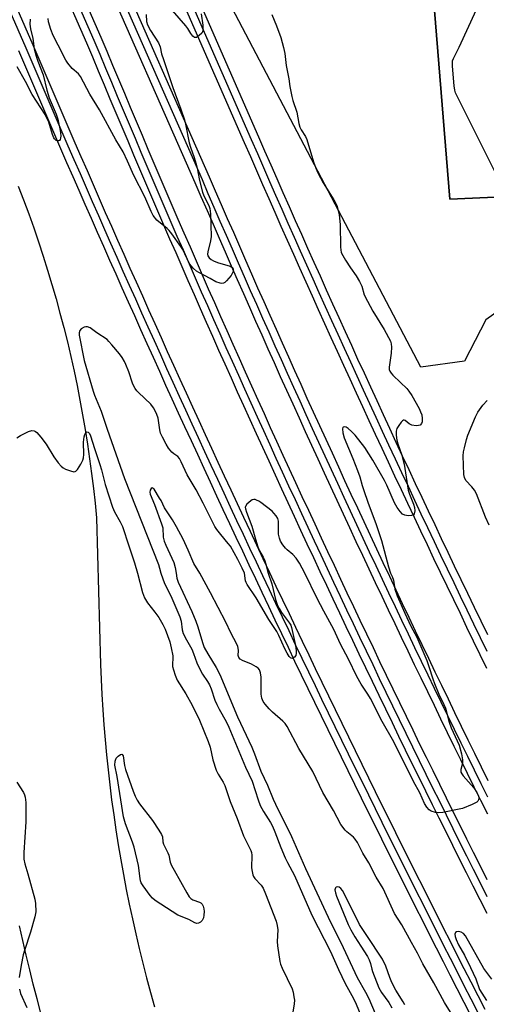
# Model space of a CAD drawing. Units: inches. Extents: x 1303758 to 1309758, y 473451 to 477451.
# Drawn here: x 1308324 to 1308477, y 473858 to 474182 of the extents above; entities that cross this region are included whole.
import ezdxf

# ---------------------------------------------------------------- set-up
doc = ezdxf.new("R2010")
doc.units = ezdxf.units.IN
doc.header["$MEASUREMENT"] = 0
for name, color, linetype in [('BLDG-Footprint', 5, 'Continuous'), ('TRANS-Parking Lot', 4, 'Continuous'), ('TRANS-Railroad Bed', 1, 'Continuous'), ('TRANS-Railroad Centerline', 1, 'Continuous'), ('TRANS-Road', 130, 'Continuous'), ('Undefined', 1, 'Continuous')]:
    doc.layers.add(name, color=color, linetype=linetype)

msp = doc.modelspace()

# ---------------------------------------------------------------- linework, layer by layer
at = {"layer": 'BLDG-Footprint', "elevation": 287.99}
msp.add_lwpolyline([(1308946.5, 474220.03), (1308955.25, 474100.21), (1308955.7, 474094.06), (1308940.25, 474092.67), (1308950.67, 473976.57), (1308878.78, 473970.11), (1308817.98, 473964.66), (1308817.53, 473970.46), (1308816.45, 473984.73), (1308802.71, 474165.14), (1308799.44, 474207.97), (1308663.78, 474197.3), (1308671.43, 474107.67), (1308496.62, 474094.43), (1308494.37, 474124.12), (1308464.71, 474122.84), (1308452.79, 474269.73), (1308951.03, 474308.63), (1308956.64, 474220.8)], close=True, dxfattribs=at)
at = {"layer": 'TRANS-Parking Lot'}
for points in [[(1308951.03, 474308.63, 0), (1308452.79, 474269.73, 0), (1308464.71, 474122.84, 0), (1308494.37, 474124.12, 0)], [(1308496.4, 474097.24, 0), (1308476.52, 474083.19, 0), (1308469.58, 474069.69, 0), (1308455.24, 474067.66, 0), (1308389.92, 474192.14, 0)]]:
    msp.add_polyline3d(points, dxfattribs=at)
at = {"layer": 'TRANS-Railroad Bed'}
for points in [[(1308476.93, 473968.75), (1308474.74, 473973.24), (1308472.55, 473977.74), (1308470.37, 473982.24), (1308468.19, 473986.74), (1308466.02, 473991.25), (1308463.86, 473995.76), (1308461.7, 474000.27), (1308459.54, 474004.78), (1308457.4, 474009.3), (1308455.25, 474013.82), (1308453.12, 474018.34), (1308450.98, 474022.86), (1308448.85, 474027.39), (1308446.73, 474031.92), (1308444.61, 474036.45), (1308442.5, 474040.98), (1308440.39, 474045.52), (1308438.3, 474050.06), (1308436.2, 474054.6), (1308434.11, 474059.14), (1308432.02, 474063.69), (1308429.94, 474068.24), (1308427.87, 474072.78), (1308425.8, 474077.34), (1308423.73, 474081.89), (1308421.68, 474086.46), (1308419.62, 474091.01), (1308417.57, 474095.58), (1308415.53, 474100.14), (1308413.5, 474104.71), (1308411.46, 474109.28), (1308409.43, 474113.85), (1308407.41, 474118.42), (1308405.4, 474123), (1308403.39, 474127.58), (1308401.38, 474132.16), (1308399.38, 474136.75), (1308397.38, 474141.33), (1308215.06, 474557.72)], [(1308219.64, 474559.73), (1308401.97, 474143.33), (1308403.96, 474138.74), (1308405.96, 474134.16), (1308407.96, 474129.59), (1308409.97, 474125.01), (1308411.99, 474120.44), (1308414.01, 474115.87), (1308416.03, 474111.31), (1308418.06, 474106.74), (1308420.1, 474102.18), (1308422.14, 474097.62), (1308424.18, 474093.06), (1308426.23, 474088.51), (1308428.29, 474083.95), (1308430.35, 474079.41), (1308432.42, 474074.85), (1308434.49, 474070.31), (1308436.57, 474065.77), (1308438.65, 474061.23), (1308440.74, 474056.69), (1308442.83, 474052.15), (1308444.93, 474047.62), (1308447.04, 474043.09), (1308449.15, 474038.56), (1308451.26, 474034.04), (1308453.38, 474029.52), (1308455.51, 474024.99), (1308457.64, 474020.47), (1308459.77, 474015.96), (1308461.91, 474011.44), (1308464.06, 474006.94), (1308466.21, 474002.43), (1308468.37, 473997.92), (1308470.53, 473993.42), (1308472.7, 473988.91), (1308474.87, 473984.42), (1308477.05, 473979.92)], [(1308238.62, 474378.15), (1308327.89, 474173.55), (1308329.85, 474168.94), (1308331.81, 474164.34), (1308333.78, 474159.75), (1308335.75, 474155.16), (1308337.72, 474150.57), (1308339.7, 474145.98), (1308341.68, 474141.4), (1308343.67, 474136.81), (1308345.67, 474132.23), (1308347.66, 474127.65), (1308349.67, 474123.08), (1308351.67, 474118.5), (1308353.69, 474113.93), (1308355.71, 474109.36), (1308357.73, 474104.79), (1308359.76, 474100.22), (1308361.79, 474095.66), (1308363.82, 474091.1), (1308365.86, 474086.54), (1308367.91, 474081.98), (1308369.96, 474077.42), (1308372.01, 474072.87), (1308374.07, 474068.32), (1308376.14, 474063.77), (1308378.21, 474059.22), (1308380.28, 474054.68), (1308382.36, 474050.13), (1308384.44, 474045.59), (1308386.53, 474041.05), (1308388.62, 474036.52), (1308390.72, 474031.98), (1308392.82, 474027.45), (1308394.93, 474022.92), (1308397.04, 474018.39), (1308399.16, 474013.87), (1308401.28, 474009.34), (1308403.41, 474004.82), (1308405.54, 474000.3), (1308407.67, 473995.79), (1308409.81, 473991.27), (1308411.96, 473986.76), (1308414.1, 473982.25), (1308416.26, 473977.74), (1308418.42, 473973.24), (1308420.58, 473968.73), (1308422.75, 473964.23), (1308424.92, 473959.73), (1308427.1, 473955.24), (1308429.28, 473950.74), (1308431.47, 473946.25), (1308433.66, 473941.76), (1308435.85, 473937.28), (1308438.05, 473932.79), (1308440.26, 473928.31), (1308442.47, 473923.83), (1308444.68, 473919.35), (1308446.9, 473914.87), (1308449.13, 473910.4), (1308451.36, 473905.92), (1308453.59, 473901.46), (1308455.83, 473896.99), (1308458.07, 473892.53), (1308460.32, 473888.07), (1308462.57, 473883.6), (1308464.82, 473879.15), (1308467.09, 473874.69), (1308469.35, 473870.24), (1308471.62, 473865.79), (1308473.89, 473861.34), (1308476.18, 473856.9)], [(1308288.15, 474351.63), (1308385.8, 474130.18), (1308387.77, 474125.61), (1308389.73, 474121.06), (1308391.71, 474116.5), (1308393.69, 474111.96), (1308395.67, 474107.41), (1308397.66, 474102.86), (1308399.65, 474098.32), (1308401.66, 474093.78), (1308403.66, 474089.25), (1308405.67, 474084.71), (1308407.69, 474080.18), (1308409.71, 474075.65), (1308411.74, 474071.12), (1308413.77, 474066.6), (1308415.81, 474062.07), (1308417.85, 474057.55), (1308419.9, 474053.04), (1308421.95, 474048.52), (1308424.01, 474044.01), (1308426.08, 474039.5), (1308428.15, 474034.99), (1308430.22, 474030.48), (1308432.3, 474025.98), (1308434.39, 474021.48), (1308436.48, 474016.98), (1308438.58, 474012.48), (1308440.68, 474007.99), (1308442.79, 474003.5), (1308444.9, 473999.01), (1308447.02, 473994.53), (1308449.14, 473990.04), (1308451.27, 473985.57), (1308453.41, 473981.09), (1308455.55, 473976.61), (1308457.69, 473972.14), (1308459.84, 473967.67), (1308462, 473963.2), (1308464.15, 473958.73), (1308466.32, 473954.27), (1308468.49, 473949.81), (1308470.67, 473945.35), (1308472.85, 473940.9), (1308475.04, 473936.45), (1308477.23, 473932)], [(1308477.16, 473920.88), (1308474.95, 473925.33), (1308472.75, 473929.78), (1308470.55, 473934.24), (1308468.37, 473938.69), (1308466.18, 473943.16), (1308464, 473947.62), (1308461.83, 473952.08), (1308459.66, 473956.55), (1308457.49, 473961.02), (1308455.34, 473965.5), (1308453.19, 473969.97), (1308451.04, 473974.45), (1308448.89, 473978.93), (1308446.76, 473983.42), (1308444.63, 473987.9), (1308442.5, 473992.39), (1308440.38, 473996.88), (1308438.27, 474001.37), (1308436.15, 474005.87), (1308434.05, 474010.37), (1308431.95, 474014.87), (1308429.86, 474019.37), (1308427.77, 474023.88), (1308425.68, 474028.39), (1308423.61, 474032.9), (1308421.53, 474037.42), (1308419.47, 474041.93), (1308417.4, 474046.45), (1308415.35, 474050.97), (1308413.3, 474055.49), (1308411.25, 474060.02), (1308409.21, 474064.55), (1308407.18, 474069.08), (1308405.15, 474073.61), (1308403.12, 474078.14), (1308401.1, 474082.68), (1308399.09, 474087.22), (1308397.08, 474091.76), (1308395.08, 474096.31), (1308393.08, 474100.85), (1308391.09, 474105.41), (1308389.1, 474109.96), (1308387.12, 474114.51), (1308385.15, 474119.07), (1308383.18, 474123.63), (1308381.21, 474128.18), (1308283.58, 474349.61)], [(1308324.26, 474235.28), (1308350.23, 474176.07), (1308352.15, 474171.43), (1308354.06, 474166.83), (1308355.98, 474162.22), (1308357.91, 474157.62), (1308359.84, 474153.02), (1308361.78, 474148.43), (1308363.72, 474143.83), (1308365.67, 474139.24), (1308367.62, 474134.65), (1308369.58, 474130.06), (1308371.55, 474125.48), (1308373.52, 474120.9), (1308375.5, 474116.32), (1308377.48, 474111.74), (1308379.47, 474107.16), (1308381.46, 474102.59), (1308383.46, 474098.02), (1308385.46, 474093.45), (1308387.48, 474088.89), (1308389.49, 474084.32), (1308391.51, 474079.76), (1308393.54, 474075.21), (1308395.57, 474070.65), (1308397.61, 474066.1), (1308399.66, 474061.55), (1308401.7, 474057), (1308403.76, 474052.45), (1308405.82, 474047.91), (1308407.89, 474043.37), (1308409.95, 474038.83), (1308412.03, 474034.3), (1308414.11, 474029.76), (1308416.2, 474025.23), (1308418.3, 474020.71), (1308420.4, 474016.18), (1308422.5, 474011.66), (1308424.61, 474007.14), (1308426.73, 474002.62), (1308428.85, 473998.11), (1308430.97, 473993.59), (1308433.11, 473989.09), (1308435.25, 473984.58), (1308437.39, 473980.08), (1308439.54, 473975.57), (1308441.69, 473971.07), (1308443.85, 473966.58), (1308446.02, 473962.08), (1308448.19, 473957.59), (1308450.36, 473953.1), (1308452.55, 473948.62), (1308454.73, 473944.13), (1308456.93, 473939.65), (1308459.13, 473935.18), (1308461.33, 473930.7), (1308463.54, 473926.23), (1308465.75, 473921.76), (1308467.97, 473917.29), (1308470.2, 473912.83), (1308472.43, 473908.37), (1308474.66, 473903.9), (1308476.91, 473899.45)], [(1308476.95, 473888.28), (1308474.69, 473892.74), (1308472.44, 473897.2), (1308470.2, 473901.66), (1308467.96, 473906.13), (1308465.72, 473910.59), (1308463.5, 473915.06), (1308461.27, 473919.53), (1308459.05, 473924.01), (1308456.84, 473928.49), (1308454.64, 473932.97), (1308452.43, 473937.45), (1308450.24, 473941.94), (1308448.05, 473946.43), (1308445.87, 473950.92), (1308443.69, 473955.41), (1308441.52, 473959.91), (1308439.35, 473964.41), (1308437.19, 473968.91), (1308435.03, 473973.41), (1308432.87, 473977.92), (1308430.73, 473982.43), (1308428.59, 473986.94), (1308426.45, 473991.46), (1308424.32, 473995.98), (1308422.2, 474000.5), (1308420.08, 474005.02), (1308417.97, 474009.55), (1308415.86, 474014.07), (1308413.76, 474018.61), (1308411.66, 474023.14), (1308409.57, 474027.67), (1308407.49, 474032.21), (1308405.41, 474036.76), (1308403.33, 474041.3), (1308401.27, 474045.84), (1308399.2, 474050.39), (1308397.14, 474054.94), (1308395.1, 474059.5), (1308393.05, 474064.05), (1308391, 474068.61), (1308388.97, 474073.17), (1308386.94, 474077.74), (1308384.92, 474082.3), (1308382.9, 474086.87), (1308380.89, 474091.44), (1308378.88, 474096.01), (1308376.88, 474100.59), (1308374.88, 474105.17), (1308372.89, 474109.75), (1308370.91, 474114.33), (1308368.93, 474118.92), (1308366.96, 474123.51), (1308364.99, 474128.1), (1308363.02, 474132.69), (1308361.07, 474137.29), (1308359.12, 474141.88), (1308357.17, 474146.48), (1308355.23, 474151.08), (1308353.3, 474155.69), (1308351.37, 474160.3), (1308349.44, 474164.91), (1308347.53, 474169.52), (1308345.63, 474174.11), (1308319.68, 474233.27)], [(1308471.73, 473854.61), (1308469.44, 473859.06), (1308467.17, 473863.52), (1308464.9, 473867.97), (1308462.63, 473872.43), (1308460.37, 473876.89), (1308458.11, 473881.35), (1308455.85, 473885.82), (1308453.6, 473890.28), (1308451.36, 473894.75), (1308449.12, 473899.22), (1308446.88, 473903.69), (1308444.65, 473908.17), (1308442.42, 473912.65), (1308440.2, 473917.13), (1308437.99, 473921.61), (1308435.78, 473926.1), (1308433.57, 473930.59), (1308431.36, 473935.08), (1308429.17, 473939.57), (1308426.97, 473944.06), (1308424.78, 473948.56), (1308422.6, 473953.06), (1308420.42, 473957.56), (1308418.24, 473962.06), (1308416.07, 473966.56), (1308413.91, 473971.08), (1308411.75, 473975.58), (1308409.59, 473980.1), (1308407.44, 473984.61), (1308405.29, 473989.13), (1308403.15, 473993.65), (1308401.02, 473998.17), (1308398.88, 474002.69), (1308396.76, 474007.22), (1308394.63, 474011.75), (1308392.51, 474016.28), (1308390.4, 474020.81), (1308388.29, 474025.35), (1308386.18, 474029.88), (1308384.09, 474034.42), (1308381.99, 474038.96), (1308379.9, 474043.5), (1308377.81, 474048.05), (1308375.73, 474052.6), (1308373.66, 474057.15), (1308371.58, 474061.7), (1308369.52, 474066.25), (1308367.46, 474070.81), (1308365.4, 474075.37), (1308363.35, 474079.93), (1308361.3, 474084.49), (1308359.26, 474089.06), (1308357.22, 474093.62), (1308355.19, 474098.19), (1308353.16, 474102.76), (1308351.13, 474107.34), (1308349.11, 474111.91), (1308347.1, 474116.49), (1308345.09, 474121.07), (1308343.08, 474125.65), (1308341.08, 474130.23), (1308339.08, 474134.82), (1308337.1, 474139.41), (1308335.11, 474144), (1308333.13, 474148.59), (1308331.15, 474153.18), (1308329.18, 474157.78), (1308327.21, 474162.38), (1308325.25, 474166.98), (1308323.3, 474171.57)]]:
    msp.add_lwpolyline(points, dxfattribs=at)
at = {"layer": 'TRANS-Railroad Centerline'}
for points in [[(1308476.98, 473974.33), (1308474.8, 473978.83), (1308472.62, 473983.33), (1308470.45, 473987.83), (1308468.28, 473992.33), (1308466.11, 473996.84), (1308463.96, 474001.35), (1308461.8, 474005.86), (1308459.66, 474010.37), (1308457.51, 474014.89), (1308455.38, 474019.41), (1308453.24, 474023.93), (1308451.12, 474028.45), (1308448.99, 474032.98), (1308446.88, 474037.51), (1308444.77, 474042.04), (1308442.66, 474046.57), (1308440.56, 474051.11), (1308438.47, 474055.64), (1308436.38, 474060.18), (1308434.29, 474064.73), (1308432.22, 474069.27), (1308430.14, 474073.82), (1308428.07, 474078.37), (1308426.01, 474082.92), (1308423.95, 474087.48), (1308421.9, 474092.04), (1308419.85, 474096.6), (1308417.81, 474101.16), (1308415.78, 474105.72), (1308413.75, 474110.29), (1308411.72, 474114.86), (1308409.7, 474119.43), (1308407.68, 474124.01), (1308405.67, 474128.58), (1308403.67, 474133.16), (1308401.67, 474137.74), (1308399.68, 474142.33), (1308217.35, 474558.73)], [(1308236.33, 474377.15), (1308325.6, 474172.56), (1308327.55, 474167.96), (1308329.51, 474163.36), (1308331.48, 474158.76), (1308333.45, 474154.17), (1308335.43, 474149.58), (1308337.41, 474144.99), (1308339.39, 474140.4), (1308341.38, 474135.82), (1308343.37, 474131.23), (1308345.37, 474126.65), (1308347.38, 474122.07), (1308349.38, 474117.5), (1308351.4, 474112.92), (1308353.42, 474108.35), (1308355.44, 474103.78), (1308357.47, 474099.21), (1308359.5, 474094.64), (1308361.54, 474090.08), (1308363.58, 474085.51), (1308365.63, 474080.95), (1308367.68, 474076.39), (1308369.73, 474071.84), (1308371.79, 474067.29), (1308373.86, 474062.73), (1308375.93, 474058.18), (1308378.01, 474053.64), (1308380.09, 474049.09), (1308382.17, 474044.55), (1308384.26, 474040.01), (1308386.35, 474035.47), (1308388.45, 474030.93), (1308390.55, 474026.4), (1308392.66, 474021.86), (1308394.77, 474017.34), (1308396.89, 474012.81), (1308399.02, 474008.28), (1308401.14, 474003.76), (1308403.27, 473999.24), (1308405.41, 473994.72), (1308407.55, 473990.2), (1308409.7, 473985.69), (1308411.85, 473981.18), (1308414, 473976.66), (1308416.16, 473972.16), (1308418.33, 473967.65), (1308420.49, 473963.15), (1308422.67, 473958.65), (1308424.85, 473954.15), (1308427.03, 473949.65), (1308429.22, 473945.16), (1308431.41, 473940.66), (1308433.61, 473936.18), (1308435.81, 473931.69), (1308438.02, 473927.2), (1308440.23, 473922.72), (1308442.44, 473918.24), (1308444.66, 473913.76), (1308446.89, 473909.28), (1308449.12, 473904.81), (1308451.35, 473900.34), (1308453.59, 473895.87), (1308455.84, 473891.4), (1308458.08, 473886.94), (1308460.34, 473882.48), (1308462.6, 473878.02), (1308464.86, 473873.56), (1308467.12, 473869.11), (1308469.39, 473864.65), (1308471.67, 473860.2), (1308473.95, 473855.75)], [(1308477.19, 473926.44), (1308474.99, 473930.89), (1308472.79, 473935.34), (1308470.61, 473939.8), (1308468.42, 473944.25), (1308466.25, 473948.72), (1308464.08, 473953.18), (1308461.9, 473957.64), (1308459.75, 473962.11), (1308457.59, 473966.58), (1308455.44, 473971.06), (1308453.29, 473975.53), (1308451.15, 473980.01), (1308449.02, 473984.49), (1308446.88, 473988.97), (1308444.76, 473993.46), (1308442.64, 473997.95), (1308440.53, 474002.44), (1308438.42, 474006.93), (1308436.31, 474011.43), (1308434.22, 474015.93), (1308432.12, 474020.43), (1308430.03, 474024.93), (1308427.95, 474029.43), (1308425.88, 474033.94), (1308423.81, 474038.46), (1308421.74, 474042.97), (1308419.68, 474047.48), (1308417.62, 474052), (1308415.58, 474056.52), (1308413.53, 474061.04), (1308411.49, 474065.57), (1308409.46, 474070.1), (1308407.43, 474074.63), (1308405.4, 474079.16), (1308403.39, 474083.69), (1308401.37, 474088.23), (1308399.37, 474092.77), (1308397.37, 474097.32), (1308395.37, 474101.86), (1308393.38, 474106.41), (1308391.4, 474110.96), (1308389.41, 474115.51), (1308387.44, 474120.06), (1308385.47, 474124.62), (1308383.51, 474129.18), (1308285.86, 474350.62)], [(1308321.97, 474234.28), (1308347.93, 474175.09), (1308349.84, 474170.48), (1308351.75, 474165.87), (1308353.67, 474161.26), (1308355.6, 474156.66), (1308357.54, 474152.05), (1308359.47, 474147.45), (1308361.42, 474142.86), (1308363.37, 474138.26), (1308365.32, 474133.67), (1308367.28, 474129.08), (1308369.25, 474124.49), (1308371.22, 474119.91), (1308373.2, 474115.32), (1308375.19, 474110.74), (1308377.17, 474106.16), (1308379.17, 474101.59), (1308381.17, 474097.02), (1308383.18, 474092.45), (1308385.19, 474087.88), (1308387.2, 474083.31), (1308389.23, 474078.75), (1308391.26, 474074.19), (1308393.29, 474069.63), (1308395.33, 474065.08), (1308397.38, 474060.52), (1308399.42, 474055.97), (1308401.48, 474051.42), (1308403.54, 474046.88), (1308405.61, 474042.33), (1308407.68, 474037.79), (1308409.76, 474033.26), (1308411.84, 474028.72), (1308413.93, 474024.19), (1308416.03, 474019.66), (1308418.13, 474015.13), (1308420.24, 474010.6), (1308422.35, 474006.08), (1308424.46, 474001.56), (1308426.59, 473997.04), (1308428.71, 473992.53), (1308430.85, 473988.02), (1308432.99, 473983.51), (1308435.13, 473979), (1308437.28, 473974.49), (1308439.44, 473969.99), (1308441.6, 473965.49), (1308443.77, 473960.99), (1308445.94, 473956.5), (1308448.11, 473952.01), (1308450.3, 473947.52), (1308452.49, 473943.04), (1308454.68, 473938.55), (1308456.88, 473934.07), (1308459.09, 473929.59), (1308461.3, 473925.12), (1308463.51, 473920.64), (1308465.73, 473916.18), (1308467.96, 473911.71), (1308470.19, 473907.25), (1308472.43, 473902.78), (1308474.68, 473898.32), (1308476.92, 473893.87)]]:
    msp.add_lwpolyline(points, dxfattribs=at)
at = {"layer": 'TRANS-Road'}
for points in [[(1308323.08, 474127.15), (1308324.83, 474122.59), (1308326.53, 474118.01), (1308328.16, 474113.41), (1308329.75, 474108.79), (1308331.27, 474104.15), (1308332.73, 474099.49), (1308334.15, 474094.81), (1308335.5, 474090.12), (1308336.79, 474085.41), (1308338.03, 474080.69), (1308339.21, 474075.95), (1308340.33, 474071.19), (1308341.39, 474066.42), (1308342.39, 474061.65), (1308343.34, 474056.85), (1308344.22, 474052.05), (1308345.05, 474047.24), (1308345.82, 474042.41), (1308346.52, 474037.58), (1308347.17, 474032.74), (1308347.77, 474027.89), (1308348.3, 474023.04), (1308348.77, 474018.18), (1308350.07, 473970.07), (1308350.27, 473965.11), (1308350.52, 473960.15), (1308350.82, 473955.2), (1308351.18, 473950.25), (1308351.59, 473945.3), (1308352.05, 473940.36), (1308352.57, 473935.42), (1308353.13, 473930.49), (1308353.75, 473925.57), (1308354.42, 473920.65), (1308355.14, 473915.74), (1308355.92, 473910.84), (1308356.75, 473905.95), (1308357.63, 473901.06), (1308358.56, 473896.19), (1308359.54, 473891.32), (1308360.57, 473886.47), (1308361.66, 473881.63), (1308362.79, 473876.8), (1308363.98, 473871.98), (1308365.22, 473867.17), (1308366.51, 473862.38), (1308367.85, 473857.6)], [(1308330.55, 473855.49), (1308329.28, 473860.25), (1308328.04, 473865.02), (1308326.85, 473869.8), (1308325.7, 473874.59), (1308324.6, 473879.39), (1308323.53, 473884.2)]]:
    msp.add_lwpolyline(points, dxfattribs=at)
at = {"layer": 'Undefined'}
for points, elevation in [([(1308483.67, 474123.65), (1308466.6, 474157.77), (1308466.34, 474158.61), (1308466.14, 474160.06), (1308465.61, 474166.57), (1308465.58, 474167.45), (1308465.67, 474168.3), (1308465.96, 474169.06), (1308467.77, 474172.75), (1308483.6, 474207.13), (1308484.27, 474208.77), (1308484.49, 474210.09), (1308484.39, 474211.47), (1308481.76, 474221.88), (1308481.74, 474222.72), (1308482.11, 474223.79), (1308491.71, 474240.35), (1308492.98, 474242.37), (1308505.37, 474259.85), (1308517.03, 474274.74)], 262), ([(1308383.09, 474183.73), (1308383.65, 474179.98), (1308383.71, 474178.32), (1308383.58, 474177.81), (1308383.3, 474177.35), (1308382.47, 474176.56), (1308381.56, 474175.98), (1308381.12, 474175.91), (1308380.92, 474175.97), (1308380.38, 474176.39), (1308379.72, 474177.23), (1308378.76, 474178.84), (1308378.08, 474179.76), (1308371.53, 474187.33)], 264), ([(1308326.95, 474182.01), (1308326.92, 474180.36), (1308327.15, 474178.76), (1308327.84, 474175.57), (1308328.36, 474172.17), (1308328.95, 474169.85), (1308329.5, 474168.17), (1308331.27, 474163.63), (1308332.5, 474158.59), (1308333.19, 474156.15), (1308335.56, 474150.74), (1308336.1, 474149.13), (1308336.81, 474145.39), (1308337.02, 474143.64), (1308336.97, 474142.85), (1308336.86, 474142.41), (1308336.64, 474142.09), (1308336.32, 474141.98), (1308335.93, 474142.01), (1308335.53, 474142.16), (1308335.01, 474142.61), (1308334.73, 474143.04), (1308334.3, 474144.11), (1308333.09, 474148.11), (1308331.93, 474150.68), (1308327.67, 474157.25), (1308325.45, 474161.54), (1308322.69, 474166.3)], 264), ([(1308365.09, 474183.51), (1308365.19, 474181.15), (1308365.48, 474180.05), (1308366.46, 474178.28), (1308369.09, 474174.15), (1308369.68, 474172.88), (1308370.14, 474170.61), (1308370.73, 474168.68), (1308373.8, 474159.52), (1308376.48, 474152.39), (1308377.63, 474148.9), (1308377.98, 474147.48), (1308379.19, 474141.33), (1308379.61, 474139.94), (1308380.84, 474136.51), (1308381.4, 474134.62), (1308381.8, 474132.98), (1308382.58, 474128.97), (1308383.58, 474125.16), (1308384.04, 474123.89), (1308385.62, 474120.81), (1308386, 474119.83), (1308386.2, 474118.08), (1308386.38, 474110.61), (1308386.2, 474109.18), (1308385.31, 474105.57), (1308385.24, 474104.76), (1308385.32, 474104.29), (1308385.5, 474103.9), (1308385.8, 474103.53), (1308386.43, 474103.03), (1308387.14, 474102.61), (1308388.44, 474102.04), (1308392.61, 474100.83), (1308393.26, 474100.43), (1308393.58, 474099.85), (1308393.59, 474099.36), (1308393.47, 474098.83), (1308392.95, 474097.82), (1308391.47, 474096), (1308390.86, 474095.45), (1308390.42, 474095.22), (1308389.91, 474095.16), (1308389.36, 474095.23), (1308387.99, 474095.69), (1308386.12, 474096.77), (1308382.31, 474098.74), (1308381.61, 474099.21), (1308380.59, 474100.12), (1308379.84, 474100.92), (1308379.21, 474101.86), (1308377.07, 474106.3), (1308376.5, 474107.31), (1308373.5, 474111.42), (1308372.57, 474112.59), (1308371.96, 474113.23), (1308368.58, 474116), (1308367.42, 474117.52), (1308366.75, 474118.78), (1308364.62, 474123.59), (1308361.03, 474130.67), (1308358.97, 474135.37), (1308357.48, 474138.34), (1308355.12, 474142.37), (1308349.73, 474152.2), (1308346.55, 474157.28), (1308343.51, 474163.16), (1308342.83, 474164.05), (1308340.74, 474165.8), (1308339.36, 474167.49), (1308338.76, 474168.49), (1308336.18, 474173.4), (1308334.58, 474176.6), (1308333.74, 474178.59), (1308333.05, 474181.06), (1308332.95, 474182.21)], 264), ([(1308406.33, 474183.45), (1308407.83, 474179.75), (1308409.24, 474175.97), (1308410.15, 474172.63), (1308410.6, 474170.67), (1308411.07, 474166.76), (1308411.89, 474162.39), (1308412.25, 474159.8), (1308412.85, 474156.57), (1308413.2, 474155.2), (1308414.51, 474151.44), (1308415.22, 474147.74), (1308415.55, 474146.54), (1308416, 474145.6), (1308417.32, 474143.4), (1308417.82, 474142.39), (1308419.98, 474135.15), (1308420.73, 474133.06), (1308421.37, 474131.52), (1308423.19, 474128.16), (1308426.7, 474122.62), (1308427.36, 474121.41), (1308427.78, 474120.4), (1308428.39, 474117.69), (1308428.79, 474114.49), (1308428.91, 474107.1), (1308428.97, 474106.22), (1308429.12, 474105.38), (1308429.6, 474104.31), (1308430.52, 474102.78), (1308432.12, 474100.26), (1308434.01, 474097.62), (1308435.07, 474095.83), (1308435.82, 474094.24), (1308436.65, 474091.46), (1308437.68, 474089.33), (1308439.49, 474086.06), (1308443.24, 474080.03), (1308445.24, 474076.24), (1308445.52, 474075.33), (1308445.59, 474074.23), (1308445.45, 474072.27), (1308444.84, 474067.7), (1308444.87, 474066.89), (1308445.03, 474066.4), (1308445.49, 474065.73), (1308446.06, 474065.1), (1308448.51, 474062.64), (1308450.6, 474060.68), (1308451.33, 474059.82), (1308452.24, 474058.36), (1308454.67, 474054.07), (1308455.16, 474053.05), (1308455.51, 474051.99), (1308455.67, 474050.84), (1308455.62, 474049.76), (1308455.4, 474049.13), (1308454.95, 474048.68), (1308454.48, 474048.51), (1308453.69, 474048.44), (1308452.31, 474048.59), (1308451.43, 474049.05), (1308450.08, 474050.21), (1308449.72, 474050.32), (1308449.54, 474050.28), (1308449.18, 474050.03), (1308448.82, 474049.66), (1308447.96, 474048.51), (1308447.38, 474047.51), (1308447.18, 474046.71), (1308447.14, 474045.33), (1308447.31, 474043.66), (1308447.62, 474042.55), (1308448.96, 474038.74), (1308449.76, 474035.79), (1308451.09, 474027.27), (1308451.48, 474025.93), (1308452.82, 474022.72), (1308453.16, 474021.62), (1308453.23, 474020.53), (1308453.07, 474019.54), (1308452.85, 474019.18), (1308452.2, 474018.92), (1308451.07, 474018.88), (1308449.93, 474019.05), (1308449.19, 474019.44), (1308448.39, 474020.24), (1308447.45, 474021.59), (1308446.62, 474023.08), (1308444.1, 474028.94), (1308443.35, 474030.49), (1308439.51, 474037.13), (1308436.83, 474041.25), (1308433.67, 474045.31), (1308432.47, 474046.6), (1308431.41, 474047.59), (1308430.75, 474048.03), (1308430.32, 474048.13), (1308429.74, 474047.96), (1308429.61, 474047.83), (1308429.48, 474047.43), (1308429.58, 474046.11), (1308430.01, 474044.5), (1308432.9, 474037.7), (1308434.46, 474033.77), (1308435.2, 474031.65), (1308435.95, 474028.83), (1308436.49, 474027.16), (1308437.85, 474023.3), (1308440.59, 474016.01), (1308442.31, 474010.78), (1308444.56, 474002.1), (1308445.31, 474000)], 262), ([(1308397.35, 474000), (1308396.62, 474001.63), (1308395.14, 474004.49), (1308392.71, 474008.86), (1308392.02, 474009.8), (1308389.53, 474012.72), (1308388.29, 474014.4), (1308387.65, 474015.41), (1308383.83, 474023.07), (1308381.43, 474027.38), (1308378.5, 474032.36), (1308376.56, 474036.64), (1308376.03, 474037.66), (1308375.43, 474038.37), (1308374.14, 474039.25), (1308373.52, 474039.82), (1308372.42, 474041.12), (1308371.62, 474042.34), (1308370.38, 474044.68), (1308369.83, 474046.01), (1308369.57, 474047.1), (1308369.01, 474050.93), (1308368.61, 474052.12), (1308368.01, 474053.39), (1308367.45, 474054.37), (1308366.58, 474055.52), (1308362.59, 474059.31), (1308362, 474059.95), (1308361.51, 474060.65), (1308360.95, 474061.64), (1308360.6, 474062.45), (1308359.36, 474066.13), (1308358.41, 474068.59), (1308357.93, 474069.58), (1308357.18, 474070.86), (1308356.31, 474072.06), (1308353.85, 474075.05), (1308352.87, 474076.16), (1308352.22, 474076.74), (1308348.88, 474078.92), (1308346.68, 474080.65), (1308345.83, 474080.94), (1308345.3, 474080.91), (1308344.77, 474080.77), (1308343.78, 474080.31), (1308343.25, 474079.76), (1308343.04, 474079), (1308343.08, 474078.16), (1308344.75, 474069.89), (1308347.66, 474059.75), (1308348.12, 474058.48), (1308350.35, 474053.18), (1308352.22, 474047.27), (1308357.99, 474031.14), (1308369.12, 474002.87), (1308369.5, 474001.64), (1308369.84, 474000)], 262), ([(1308477.65, 474015.8), (1308476.49, 474018.42), (1308473.49, 474026.06), (1308472.79, 474027.26), (1308472, 474028.4), (1308470.01, 474030.51), (1308469.56, 474031.43), (1308469.32, 474032.48), (1308469.17, 474038.54), (1308469.27, 474039.86), (1308469.5, 474041.16), (1308470.21, 474043.96), (1308470.66, 474045.34), (1308473.14, 474051.36), (1308473.93, 474052.92), (1308475.57, 474055.24), (1308476.97, 474056.69)], 262), ([(1308322.68, 474044.43), (1308323.83, 474045.2), (1308326.47, 474046.51), (1308327.53, 474046.85), (1308328.27, 474046.77), (1308328.73, 474046.56), (1308329.17, 474046.25), (1308330.48, 474044.71), (1308332.21, 474042.36), (1308334.8, 474038.21), (1308336.2, 474036.3), (1308337.14, 474035.18), (1308337.81, 474034.63), (1308338.58, 474034.23), (1308340.24, 474033.6), (1308341.3, 474033.35), (1308341.77, 474033.4), (1308341.98, 474033.51), (1308342.52, 474034.05), (1308343.63, 474035.78), (1308344.31, 474037.09), (1308344.54, 474037.89), (1308344.65, 474038.97), (1308344.52, 474043.05), (1308344.72, 474044.8), (1308344.92, 474045.6), (1308345.26, 474046.21), (1308345.72, 474046.41), (1308346.03, 474046.31), (1308346.45, 474045.85), (1308346.78, 474045.12), (1308348.09, 474041), (1308349.92, 474035.74), (1308350.45, 474033.93), (1308351.63, 474029.1), (1308354.01, 474021.72), (1308354.66, 474020.14), (1308356.56, 474016.9), (1308357.26, 474015.36), (1308359.34, 474008.98), (1308361.28, 474003.47), (1308362.23, 474000)], 264), ([(1308382.69, 474000), (1308380.72, 474003.21), (1308378.83, 474007.61), (1308377.18, 474011.22), (1308375.03, 474015.26), (1308373.69, 474017.5), (1308371.07, 474021.45), (1308369.97, 474023.85), (1308369.5, 474024.7), (1308367.66, 474027.58), (1308367.33, 474027.89), (1308366.99, 474028), (1308366.7, 474027.82), (1308366.36, 474027.24), (1308366.24, 474026.6), (1308366.35, 474025.93), (1308367.81, 474022.53), (1308370.14, 474016.28), (1308370.49, 474014.88), (1308370.7, 474011.9), (1308370.97, 474010.56), (1308371.49, 474009.22), (1308374.18, 474003.5), (1308374.64, 474001.91), (1308374.91, 474000)], 260), ([(1308417.11, 474000), (1308415.37, 474003.32), (1308414.34, 474004.96), (1308413.23, 474006.17), (1308411.38, 474007.66), (1308410.75, 474008.26), (1308409.89, 474009.34), (1308409.16, 474010.5), (1308408.79, 474011.51), (1308408.56, 474012.82), (1308408.56, 474016.07), (1308408.47, 474017.13), (1308408.25, 474017.94), (1308407.73, 474018.91), (1308407.03, 474019.76), (1308406.4, 474020.35), (1308402.75, 474023.24), (1308402.03, 474023.7), (1308401.32, 474024.05), (1308400.84, 474024.21), (1308400.37, 474024.24), (1308399.88, 474024.08), (1308399.4, 474023.8), (1308398.1, 474022.65), (1308397.68, 474021.97), (1308397.62, 474021.69), (1308397.65, 474021.16), (1308397.99, 474020.05), (1308399.73, 474015.47), (1308400.94, 474011.15), (1308401.75, 474008.7), (1308402.28, 474007.37), (1308403.46, 474005.28), (1308404.01, 474004.04), (1308404.37, 474003), (1308405.17, 474000)], 262), ([(1308362.23, 474000), (1308363.84, 473993.71), (1308364.55, 473991.92), (1308365.52, 473990.27), (1308367.88, 473987.26), (1308369.21, 473985.45), (1308370.55, 473983.18), (1308371.3, 473981.61), (1308372.82, 473977.47), (1308373.33, 473975.51), (1308373.79, 473972.91), (1308373.75, 473969.38), (1308374, 473968.24), (1308374.57, 473966.56), (1308375.3, 473964.95), (1308378.08, 473960.46), (1308380.22, 473956.64), (1308382.53, 473951.74), (1308385.44, 473944.76), (1308386.08, 473942.84), (1308386.92, 473938.77), (1308388.04, 473935.37), (1308388.66, 473934.05), (1308390.3, 473931.44), (1308390.91, 473930.28), (1308392.63, 473925.06), (1308394.95, 473919.51), (1308397.06, 473913.8), (1308399.45, 473909.01), (1308399.65, 473908.27), (1308399.72, 473907.44), (1308399.65, 473903.27), (1308399.82, 473902.11), (1308400.11, 473900.98), (1308400.34, 473900.45), (1308400.78, 473899.79), (1308402.84, 473897.61), (1308403.44, 473896.64), (1308404.25, 473894.75), (1308407.78, 473885.74), (1308408.1, 473884.34), (1308408.28, 473882.92), (1308408.11, 473879.06), (1308408.15, 473877.61), (1308408.92, 473872.5), (1308409.15, 473871.67), (1308409.7, 473870.35), (1308412.97, 473863.51), (1308413.33, 473862.4), (1308413.59, 473860.94), (1308413.72, 473859.76), (1308413.69, 473858.58), (1308412.56, 473851.84)], 264), ([(1308369.84, 474000), (1308371.06, 473996.59), (1308373.12, 473992.61), (1308376.12, 473985.68), (1308376.51, 473984.26), (1308376.86, 473981.47), (1308377.27, 473980.19), (1308378.32, 473978.11), (1308380.11, 473975.03), (1308380.64, 473973.7), (1308381.7, 473970.59), (1308382.64, 473968.56), (1308383.58, 473966.85), (1308385.23, 473964.5), (1308385.88, 473963.37), (1308386.41, 473962.02), (1308387.63, 473958.38), (1308388.25, 473956.89), (1308389, 473955.41), (1308391.29, 473951.37), (1308392.18, 473949.51), (1308397.7, 473936.32), (1308399.86, 473931.7), (1308401.83, 473925.58), (1308402.53, 473923.74), (1308403.53, 473921.8), (1308405.86, 473918.17), (1308406.54, 473916.93), (1308407.32, 473915.13), (1308409.22, 473909.96), (1308410.68, 473906.53), (1308411.41, 473904.97), (1308413.73, 473900.71), (1308419.44, 473887.75), (1308425.53, 473875.76), (1308428.19, 473869.92), (1308430.42, 473865.24), (1308432.62, 473861.35), (1308433.8, 473859.08), (1308436.95, 473851.26)], 262), ([(1308374.91, 474000), (1308375.15, 473998.41), (1308375.58, 473997.03), (1308380.02, 473987.49), (1308381.42, 473984.27), (1308382.07, 473982.4), (1308383.6, 473977.25), (1308384.16, 473975.67), (1308385.31, 473973.53), (1308388.06, 473969.01), (1308389.24, 473966.74), (1308395.08, 473952.83), (1308399.72, 473942.94), (1308400.62, 473940.74), (1308402.67, 473935.06), (1308404.88, 473930.43), (1308406.76, 473925.82), (1308408.25, 473922.58), (1308411.27, 473916.7), (1308412.78, 473913.57), (1308417.37, 473903.09), (1308424.8, 473887.03), (1308429.73, 473877.15), (1308434.33, 473867.31), (1308437.09, 473862.46), (1308438.19, 473860.34), (1308441.44, 473852.56)], 260), ([(1308466.03, 473854.09), (1308463.01, 473859.05), (1308459.49, 473865.53), (1308455.83, 473871.71), (1308454.1, 473875.29), (1308452.11, 473878.71), (1308448.94, 473884.6), (1308446.63, 473888.25), (1308442.85, 473896.46), (1308440.56, 473900.23), (1308438.11, 473904.93), (1308436.22, 473908.11), (1308434.4, 473911.6), (1308433.72, 473912.64), (1308433.14, 473913.3), (1308430.95, 473915.06), (1308430.34, 473915.65), (1308428.98, 473917.54), (1308426.56, 473922.12), (1308423.03, 473928.04), (1308419.79, 473934.95), (1308415.22, 473942.51), (1308411.31, 473949.68), (1308410.66, 473950.63), (1308409.9, 473951.48), (1308406.54, 473954.41), (1308405.48, 473955.43), (1308404.14, 473956.96), (1308403.48, 473957.91), (1308403.04, 473958.97), (1308402.77, 473960.34), (1308402.78, 473965.88), (1308402.62, 473967.25), (1308402.29, 473968.24), (1308401.84, 473968.83), (1308401.23, 473969.32), (1308399.66, 473970.1), (1308396.64, 473971.35), (1308395.94, 473971.77), (1308395.45, 473972.32), (1308395.3, 473973.02), (1308395.34, 473974.64), (1308395.29, 473975.44), (1308395.16, 473975.96), (1308394.84, 473976.75), (1308392.86, 473980.47), (1308391.17, 473983.92), (1308386.18, 473993.62), (1308382.69, 474000)], 260), ([(1308405.17, 474000), (1308406.31, 473996.57), (1308407.51, 473991.43), (1308408.05, 473989.7), (1308408.71, 473988.41), (1308409.48, 473987.17), (1308412.16, 473983.65), (1308412.51, 473982.97), (1308412.8, 473982.15), (1308414.04, 473976.29), (1308414.28, 473974.54), (1308414.28, 473973.73), (1308414.16, 473972.98), (1308413.78, 473972.41), (1308413.23, 473972.08), (1308412.85, 473972.05), (1308412.48, 473972.24), (1308412.06, 473972.69), (1308411.35, 473973.77), (1308410.55, 473975.19), (1308408.6, 473979.55), (1308407.92, 473980.86), (1308405.35, 473984.78), (1308401.2, 473991.9), (1308398.23, 473996.26), (1308397.87, 473996.97), (1308397.72, 473997.48), (1308397.35, 474000)], 262), ([(1308445.31, 474000), (1308445.77, 473998.95), (1308446.2, 473997.69), (1308446.71, 473994.75), (1308447.42, 473992.55), (1308449.92, 473986.85), (1308451.97, 473982.62), (1308453.91, 473978.99), (1308457.17, 473971.36), (1308457.9, 473969.42), (1308459.14, 473965.34), (1308459.67, 473963.85), (1308461.18, 473960.29), (1308462.8, 473956.94), (1308463.35, 473955.66), (1308464.57, 473951.07), (1308465.15, 473949.22), (1308467.77, 473943.55), (1308468.54, 473940.72), (1308468.92, 473938.73), (1308468.86, 473937.59), (1308468.36, 473935.6), (1308468.33, 473935.06), (1308468.4, 473934.66), (1308468.63, 473934.17), (1308469.13, 473933.49), (1308472.67, 473929.5), (1308473.61, 473928.03), (1308474.19, 473926.75), (1308474.26, 473926.26), (1308474.15, 473925.58), (1308473.95, 473925.18), (1308473.58, 473924.83), (1308472.08, 473924.05), (1308468.85, 473922.76), (1308462.43, 473921.48), (1308461.14, 473921.34), (1308459.99, 473921.49), (1308458.62, 473921.92), (1308457.92, 473922.35), (1308457.23, 473923.14), (1308456.48, 473924.44), (1308454.88, 473927.94), (1308452.81, 473931.65), (1308446.35, 473944.64), (1308442.57, 473951.3), (1308438.69, 473958.89), (1308437.85, 473960.27), (1308435.63, 473963.53), (1308434.22, 473966.08), (1308431.48, 473971.81), (1308428.89, 473976.77), (1308426.65, 473981.52), (1308423.38, 473987.52), (1308421.21, 473991.68), (1308417.11, 474000)], 262), ([(1308322.58, 473931.42), (1308324.79, 473928), (1308325.15, 473927.24), (1308325.38, 473926.44), (1308325.54, 473924.73), (1308325.57, 473918.34), (1308324.92, 473908.26), (1308324.91, 473906.11), (1308325.21, 473904.61), (1308326.23, 473901.28), (1308328.54, 473893), (1308328.75, 473891.54), (1308328.82, 473888.87), (1308328.55, 473887.16), (1308327.13, 473882.16), (1308325.09, 473876.13), (1308324.7, 473874.73), (1308324.05, 473871.32), (1308323.38, 473867.26)], 266), ([(1308449.94, 473858.3), (1308449.42, 473859.27), (1308447.04, 473863.08), (1308445.71, 473865.63), (1308445.03, 473867.22), (1308443.75, 473870.98), (1308442.67, 473873.31), (1308437.54, 473881.1), (1308435.04, 473884.7), (1308430.18, 473894.57), (1308429.49, 473895.81), (1308428.97, 473896.47), (1308428.38, 473896.95), (1308427.98, 473897.06), (1308427.44, 473896.93), (1308427.18, 473896.69), (1308427.05, 473896.06), (1308427.19, 473895.01), (1308427.49, 473893.92), (1308431.4, 473884.67), (1308432.26, 473882.94), (1308433.59, 473880.62), (1308435.49, 473877.54), (1308437.75, 473874.12), (1308438.31, 473873.11), (1308438.74, 473871.89), (1308439.1, 473870.01), (1308439.33, 473869.18), (1308441.39, 473863.82), (1308442.27, 473862.3), (1308444.7, 473859.06), (1308445.7, 473857.3)], 258), ([(1308478.5, 473866.69), (1308475.91, 473870.2), (1308469.91, 473880.93), (1308469.19, 473881.75), (1308468.49, 473882.17), (1308467.71, 473882.33), (1308466.97, 473882.27), (1308466.6, 473882.08), (1308466.39, 473881.5), (1308466.45, 473880.75), (1308466.78, 473879.73), (1308467.61, 473878), (1308469.51, 473874.6), (1308471.53, 473870.53), (1308473.23, 473866.83), (1308474.48, 473863.37), (1308475.21, 473862.1), (1308476.81, 473859.72)], 260), ([(1308323.47, 473863.38), (1308323.86, 473862.05), (1308325.95, 473857.41)], 266)]:
    msp.add_lwpolyline(points, dxfattribs=dict(at, elevation=elevation))
at = {"layer": 'Undefined', "elevation": 266}
msp.add_lwpolyline([(1308381.66, 473885.01), (1308381.02, 473885.18), (1308379.09, 473886.28), (1308375.43, 473887.74), (1308368.01, 473892.53), (1308367.12, 473893.29), (1308366.36, 473894.2), (1308364.07, 473897.34), (1308363.47, 473898.35), (1308363.23, 473899.01), (1308363.05, 473899.79), (1308362.53, 473904.02), (1308361.17, 473910.02), (1308360.61, 473911.68), (1308358.28, 473917.71), (1308357.6, 473920.05), (1308355.52, 473933.29), (1308354.8, 473936.97), (1308354.93, 473938.26), (1308355.26, 473939.24), (1308355.84, 473939.93), (1308356.69, 473940.47), (1308357.06, 473940.56), (1308357.21, 473940.53), (1308357.5, 473940.04), (1308357.95, 473936.88), (1308358.27, 473935.53), (1308360.77, 473928.46), (1308361.43, 473926.79), (1308362.1, 473925.5), (1308362.86, 473924.26), (1308367.14, 473918.81), (1308369.25, 473915.69), (1308370.13, 473914.23), (1308370.43, 473913.46), (1308370.59, 473911.8), (1308370.78, 473911.01), (1308372.22, 473908.17), (1308372.47, 473907.43), (1308373, 473905.14), (1308373.44, 473904.05), (1308374.22, 473902.45), (1308378.37, 473895.02), (1308379.14, 473893.8), (1308379.72, 473893.2), (1308380.41, 473892.77), (1308382.55, 473891.99), (1308383.02, 473891.73), (1308383.41, 473891.35), (1308383.83, 473890.64), (1308384.05, 473889.81), (1308384.1, 473888.92), (1308384.05, 473887.71), (1308383.86, 473886.89), (1308383.4, 473886.01), (1308382.9, 473885.48), (1308382.29, 473885.12)], close=True, dxfattribs=at)

doc.saveas('drawing.dxf')
